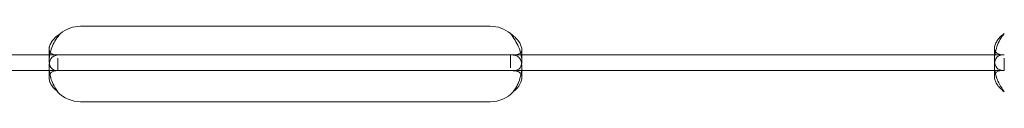
# Model space of a CAD drawing. Units: millimetres. Extents: x -539 to 16017, y 13 to 11513.
# Drawn here: x 10500 to 10625, y 4625 to 4634 of the extents above; entities that cross this region are included whole.
import ezdxf

# ---------------------------------------------------------------- set-up
doc = ezdxf.new("R2010")
doc.units = ezdxf.units.MM
doc.header["$MEASUREMENT"] = 0

msp = doc.modelspace()

# ---------------------------------------------------------------- linework, layer by layer
at = {"color": 0, "linetype": 'Continuous', "lineweight": 0}
for p, q in [((10508.04, 4634.15), (10560.04, 4634.15)), ((10504.04, 4629.78), (10504.04, 4631.24)), ((10564.04, 4631.21), (10564.04, 4629.72)), ((10624.04, 4629.9), (10624.04, 4631.31)), ((10505.13, 4630.52), (10449.04, 4630.52)), ((10508.04, 4630.52), (10505.13, 4630.52)), ((10505.13, 4628.52), (10505.13, 4630.1)), ((10560.04, 4630.52), (10508.04, 4630.52)), ((10562.95, 4630.52), (10560.04, 4630.52)), ((10562.6, 4630.52), (10562.6, 4628.86)), ((10625.29, 4630.52), (10562.95, 4630.52)), ((10625.29, 4628.52), (10625.29, 4630.1)), ((10505.13, 4628.52), (10449.04, 4628.52)), ((10504.04, 4627.63), (10504.04, 4628.97)), ((10508.04, 4628.52), (10505.13, 4628.52)), ((10560.04, 4628.52), (10508.04, 4628.52)), ((10562.95, 4628.52), (10560.04, 4628.52)), ((10625.29, 4628.52), (10562.95, 4628.52)), ((10564.04, 4628.96), (10564.04, 4627.63)), ((10624.04, 4627.73), (10624.04, 4629.15)), ((10560.04, 4624.56), (10508.04, 4624.56))]:
    msp.add_line(p, q, dxfattribs=at)
for centre, start, end in [((10508.04, 4630.15), 90, 129.8292), ((10560.04, 4630.15), 50.1708, 90), ((10508.04, 4628.56), 223.2379, 270), ((10560.04, 4628.56), 270, 316.7621)]:
    msp.add_arc(centre, 4, start, end, dxfattribs=at)
for points, knots in [([(10505.48, 4633.22), (10505.04, 4632.75), (10504.71, 4632.21), (10504.35, 4631.38), (10504.26, 4631.1), (10504.15, 4630.68), (10504.12, 4630.55), (10504.09, 4630.34), (10504.08, 4630.28), (10504.07, 4630.18), (10504.06, 4630.15), (10504.06, 4630.1), (10504.06, 4630.08), (10504.05, 4630.05), (10504.05, 4630.03), (10504.01, 4629.54), (10504.09, 4629.16), (10504.44, 4628.65), (10504.73, 4628.52), (10505.13, 4628.52)], [0, 0, 0, 0, 0.25, 0.25, 0.375, 0.375, 0.4375, 0.4375, 0.46875, 0.46875, 0.484375, 0.484375, 0.492188, 0.492188, 0.5, 0.5, 0.75, 0.75, 1, 1, 1, 1]), ([(10505.48, 4633.22), (10505.04, 4632.95), (10504.71, 4632.64), (10504.35, 4632.16), (10504.26, 4632), (10504.15, 4631.76), (10504.12, 4631.68), (10504.09, 4631.57), (10504.07, 4631.51), (10504.06, 4631.45), (10504.06, 4631.42), (10504.05, 4631.4), (10504.02, 4631.15), (10504.07, 4630.96), (10504.19, 4630.82)], [0, 0, 0, 0, 0.25, 0.25, 0.375, 0.375, 0.4375, 0.4375, 0.46875, 0.484375, 0.484375, 0.5, 0.5, 0.7090752, 0.7090752, 0.7090752, 0.7090752]), ([(10562.95, 4628.52), (10563.35, 4628.52), (10563.64, 4628.62), (10563.91, 4628.98), (10563.97, 4629.13), (10564.03, 4629.42), (10564.04, 4629.53), (10564.04, 4629.7), (10564.04, 4629.76), (10564.04, 4629.85), (10564.04, 4629.88), (10564.03, 4629.93), (10564.03, 4629.95), (10564.03, 4629.97), (10564.03, 4629.98), (10564.03, 4630), (10564.03, 4630.01), (10563.99, 4630.47), (10563.85, 4631), (10563.38, 4632.1), (10563.04, 4632.67), (10562.6, 4633.22)], [0, 0, 0, 0, 0.25, 0.25, 0.375, 0.375, 0.4375, 0.4375, 0.46875, 0.46875, 0.484375, 0.484375, 0.492188, 0.492188, 0.496094, 0.496094, 0.5, 0.5, 0.75, 0.75, 1, 1, 1, 1]), ([(10563.89, 4630.78), (10563.94, 4630.83), (10563.98, 4630.9), (10564.03, 4631.04), (10564.04, 4631.1), (10564.04, 4631.2), (10564.04, 4631.25), (10564.04, 4631.31), (10564.03, 4631.34), (10564.03, 4631.36), (10564.03, 4631.37), (10563.99, 4631.64), (10563.85, 4631.94), (10563.38, 4632.58), (10563.04, 4632.9), (10562.6, 4633.22)], [0.2834471, 0.2834471, 0.2834471, 0.2834471, 0.375, 0.375, 0.4375, 0.4375, 0.46875, 0.484375, 0.4921875, 0.4921875, 0.5, 0.5, 0.75, 0.75, 1, 1, 1, 1]), ([(10625.29, 4633.22), (10624.87, 4632.71), (10624.56, 4632.14), (10624.25, 4631.27), (10624.17, 4630.98), (10624.09, 4630.56), (10624.07, 4630.43), (10624.05, 4630.22), (10624.05, 4630.16), (10624.04, 4630.06), (10624.04, 4630.03), (10624.04, 4629.98), (10624.04, 4629.96), (10624.04, 4629.94), (10624.04, 4629.93), (10624.04, 4629.91), (10624.04, 4629.91), (10624.04, 4629.45), (10624.15, 4629.1), (10624.56, 4628.63), (10624.88, 4628.52), (10625.29, 4628.52)], [0, 0, 0, 0, 0.25, 0.25, 0.375, 0.375, 0.4375, 0.4375, 0.46875, 0.46875, 0.484375, 0.484375, 0.492188, 0.492188, 0.496094, 0.496094, 0.5, 0.5, 0.75, 0.75, 1, 1, 1, 1]), ([(10625.29, 4633.22), (10624.87, 4632.92), (10624.56, 4632.6), (10624.25, 4632.1), (10624.17, 4631.94), (10624.09, 4631.69), (10624.07, 4631.61), (10624.05, 4631.5), (10624.05, 4631.44), (10624.04, 4631.38), (10624.04, 4631.35), (10624.04, 4631.33), (10624.04, 4631.32), (10624.04, 4631.15), (10624.08, 4631.02), (10624.16, 4630.9)], [0, 0, 0, 0, 0.25, 0.25, 0.375, 0.375, 0.4375, 0.4375, 0.46875, 0.484375, 0.4921875, 0.4921875, 0.5, 0.5, 0.6532688, 0.6532688, 0.6532688, 0.6532688]), ([(10504.19, 4630.82), (10504.21, 4630.79), (10504.24, 4630.77), (10504.44, 4630.59), (10504.73, 4630.52), (10505.13, 4630.52)], [0.7090752, 0.7090752, 0.7090752, 0.7090752, 0.75, 0.75, 1, 1, 1, 1]), ([(10562.95, 4630.52), (10563.35, 4630.52), (10563.64, 4630.58), (10563.85, 4630.73), (10563.87, 4630.75), (10563.89, 4630.78)], [0, 0, 0, 0, 0.25, 0.25, 0.2834471, 0.2834471, 0.2834471, 0.2834471]), ([(10624.16, 4630.9), (10624.21, 4630.83), (10624.27, 4630.77), (10624.56, 4630.59), (10624.88, 4630.52), (10625.29, 4630.52)], [0.6532688, 0.6532688, 0.6532688, 0.6532688, 0.75, 0.75, 1, 1, 1, 1]), ([(10505.48, 4630.52), (10505.03, 4630.52), (10504.69, 4630.44), (10504.33, 4630.13), (10504.24, 4630), (10504.14, 4629.74), (10504.11, 4629.64), (10504.08, 4629.48), (10504.07, 4629.43), (10504.06, 4629.31), (10504.05, 4629.25), (10504.03, 4628.94), (10504.04, 4628.68), (10504.09, 4628.29), (10504.11, 4628.18), (10504.14, 4628.06)], [0, 0, 0, 0, 0.25, 0.25, 0.375, 0.375, 0.4375, 0.4375, 0.46875, 0.46875, 0.5, 0.5, 0.625, 0.625, 0.6756496, 0.6756496, 0.6756496, 0.6756496]), ([(10563.94, 4628.06), (10564.03, 4628.46), (10564.05, 4628.84), (10564.02, 4629.43), (10563.98, 4629.64), (10563.88, 4629.9), (10563.84, 4629.98), (10563.77, 4630.08), (10563.74, 4630.13), (10563.69, 4630.18), (10563.67, 4630.2), (10563.66, 4630.21), (10563.65, 4630.22), (10563.65, 4630.22), (10563.65, 4630.22), (10563.56, 4630.3), (10563.43, 4630.37), (10563.08, 4630.48), (10562.86, 4630.52), (10562.6, 4630.52)], [0.3256558, 0.3256558, 0.3256558, 0.3256558, 0.5, 0.5, 0.625, 0.625, 0.6875, 0.6875, 0.71875, 0.734375, 0.7421875, 0.7460938, 0.7480469, 0.7480469, 0.75, 0.75, 0.875, 0.875, 1, 1, 1, 1]), ([(10625.29, 4630.52), (10624.87, 4630.52), (10624.56, 4630.43), (10624.25, 4630.11), (10624.17, 4629.97), (10624.09, 4629.7), (10624.07, 4629.6), (10624.05, 4629.39), (10624.04, 4629.27), (10624.04, 4628.9), (10624.07, 4628.63), (10624.13, 4628.29), (10624.14, 4628.23), (10624.16, 4628.16)], [0, 0, 0, 0, 0.25, 0.25, 0.375, 0.375, 0.4375, 0.4375, 0.5, 0.5, 0.625, 0.625, 0.6532396, 0.6532396, 0.6532396, 0.6532396]), ([(10505.48, 4628.52), (10505.03, 4628.52), (10504.69, 4628.48), (10504.33, 4628.3), (10504.24, 4628.22), (10504.14, 4628.07), (10504.11, 4628.02), (10504.08, 4627.92), (10504.07, 4627.89), (10504.06, 4627.83), (10504.05, 4627.79), (10504.03, 4627.62), (10504.04, 4627.46), (10504.1, 4627.22), (10504.12, 4627.14), (10504.17, 4627.02), (10504.19, 4626.98), (10504.21, 4626.92), (10504.22, 4626.9), (10504.24, 4626.87), (10504.24, 4626.86), (10504.25, 4626.84), (10504.25, 4626.84), (10504.26, 4626.83), (10504.26, 4626.83), (10504.26, 4626.82), (10504.26, 4626.82), (10504.33, 4626.7), (10504.43, 4626.55), (10504.72, 4626.22), (10504.9, 4626.03), (10505.13, 4625.82)], [0, 0, 0, 0, 0.25, 0.25, 0.375, 0.375, 0.4375, 0.4375, 0.46875, 0.46875, 0.5, 0.5, 0.625, 0.625, 0.6875, 0.6875, 0.71875, 0.71875, 0.734375, 0.734375, 0.742188, 0.742188, 0.746094, 0.746094, 0.748047, 0.748047, 0.75, 0.75, 0.875, 0.875, 1, 1, 1, 1]), ([(10562.95, 4625.82), (10563.34, 4626.13), (10563.63, 4626.47), (10563.99, 4627.14), (10564.06, 4627.47), (10564.02, 4627.9), (10563.98, 4628.02), (10563.88, 4628.16), (10563.84, 4628.21), (10563.77, 4628.27), (10563.75, 4628.28), (10563.71, 4628.31), (10563.7, 4628.32), (10563.68, 4628.33), (10563.67, 4628.33), (10563.66, 4628.34), (10563.66, 4628.34), (10563.65, 4628.35), (10563.65, 4628.35), (10563.65, 4628.35), (10563.65, 4628.35), (10563.56, 4628.39), (10563.43, 4628.44), (10563.08, 4628.5), (10562.86, 4628.52), (10562.6, 4628.52)], [0, 0, 0, 0, 0.25, 0.25, 0.5, 0.5, 0.625, 0.625, 0.6875, 0.6875, 0.71875, 0.71875, 0.734375, 0.734375, 0.742188, 0.742188, 0.746094, 0.746094, 0.748047, 0.748047, 0.75, 0.75, 0.875, 0.875, 1, 1, 1, 1]), ([(10625.29, 4628.52), (10624.87, 4628.52), (10624.56, 4628.47), (10624.25, 4628.28), (10624.17, 4628.2), (10624.09, 4628.05), (10624.07, 4627.99), (10624.05, 4627.87), (10624.04, 4627.8), (10624.04, 4627.59), (10624.07, 4627.43), (10624.14, 4627.2), (10624.17, 4627.11), (10624.23, 4626.99), (10624.25, 4626.95), (10624.28, 4626.89), (10624.29, 4626.87), (10624.31, 4626.84), (10624.32, 4626.83), (10624.33, 4626.82), (10624.33, 4626.81), (10624.34, 4626.8), (10624.34, 4626.8), (10624.34, 4626.8), (10624.34, 4626.79), (10624.42, 4626.67), (10624.53, 4626.53), (10624.85, 4626.21), (10625.05, 4626.02), (10625.29, 4625.82)], [0, 0, 0, 0, 0.25, 0.25, 0.375, 0.375, 0.4375, 0.4375, 0.5, 0.5, 0.625, 0.625, 0.6875, 0.6875, 0.71875, 0.71875, 0.734375, 0.734375, 0.742188, 0.742188, 0.746094, 0.746094, 0.748047, 0.748047, 0.75, 0.75, 0.875, 0.875, 1, 1, 1, 1]), ([(10624.16, 4628.16), (10624.17, 4628.09), (10624.19, 4628.01), (10624.23, 4627.86), (10624.26, 4627.76), (10624.3, 4627.63), (10624.32, 4627.57), (10624.33, 4627.54), (10624.34, 4627.53), (10624.34, 4627.52), (10624.34, 4627.51), (10624.42, 4627.3), (10624.53, 4627.06), (10624.85, 4626.49), (10625.05, 4626.17), (10625.29, 4625.82)], [0.6532396, 0.6532396, 0.6532396, 0.6532396, 0.6875, 0.6875, 0.71875, 0.734375, 0.7421875, 0.7460937, 0.7480469, 0.7480469, 0.75, 0.75, 0.875, 0.875, 1, 1, 1, 1]), ([(10504.14, 4628.06), (10504.14, 4628.04), (10504.15, 4628.01), (10504.17, 4627.91), (10504.19, 4627.81), (10504.23, 4627.68), (10504.25, 4627.62), (10504.25, 4627.59), (10504.26, 4627.58), (10504.26, 4627.57), (10504.26, 4627.56), (10504.33, 4627.35), (10504.43, 4627.1), (10504.72, 4626.52), (10504.9, 4626.19), (10505.13, 4625.82)], [0.6756496, 0.6756496, 0.6756496, 0.6756496, 0.6875, 0.6875, 0.71875, 0.734375, 0.7421875, 0.7460938, 0.7480469, 0.7480469, 0.75, 0.75, 0.875, 0.875, 1, 1, 1, 1]), ([(10562.95, 4625.82), (10563.35, 4626.36), (10563.63, 4626.95), (10563.86, 4627.71), (10563.91, 4627.89), (10563.94, 4628.06)], [0, 0, 0, 0, 0.25, 0.25, 0.3256558, 0.3256558, 0.3256558, 0.3256558])]:
    msp.add_open_spline(points, degree=3, knots=knots, dxfattribs=at)

doc.saveas('drawing.dxf')
